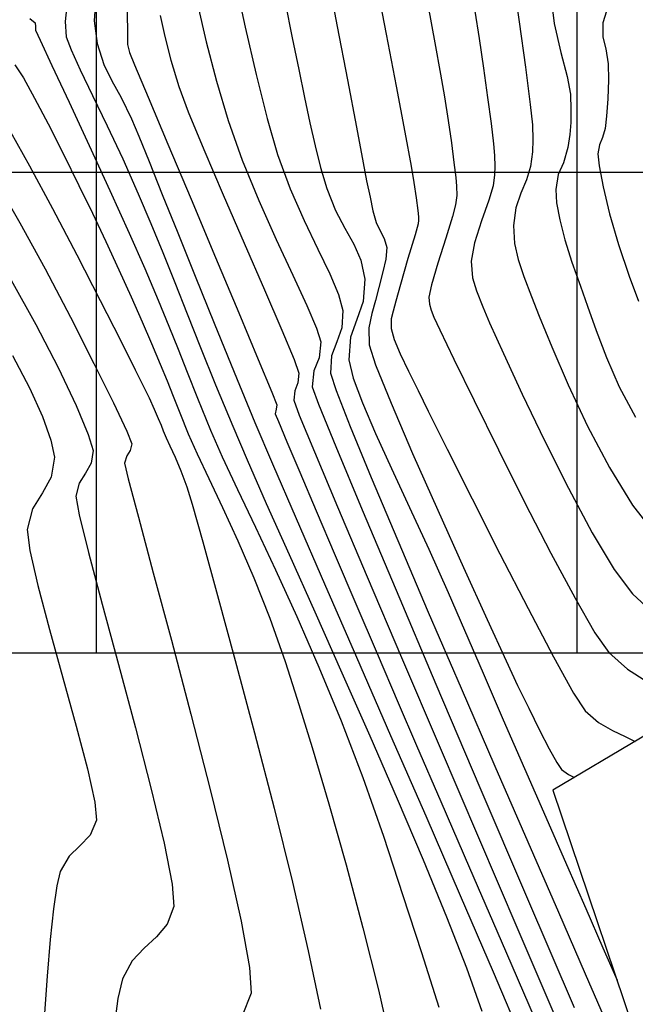
# Model space of a CAD drawing. Units: metres. Extents: x 355696 to 356379, y 8413957 to 8414277.
# Drawn here: x 355828 to 355841, y 8414023 to 8414043 of the extents above; entities that cross this region are included whole.
import ezdxf

# ---------------------------------------------------------------- set-up
doc = ezdxf.new("R2010")
doc.units = ezdxf.units.M
doc.linetypes.add('HIDDEN', pattern=[9.524999999999999, 6.35, -3.175])
for name, color, linetype in [('COORD_LIN', 8, 'Continuous'), ('GAP_TOPO_Borde', 1, 'HIDDEN'), ('GAP_TOPO_Curva-Indice (M)', 15, 'Continuous'), ('GAP_TOPO_Curva-Intermedia (M)', 33, 'Continuous')]:
    doc.layers.add(name, color=color, linetype=linetype)

msp = doc.modelspace()

# ---------------------------------------------------------------- linework, layer by layer
at = {"layer": 'COORD_LIN', "linetype": 'ByBlock', "lineweight": -2}
for p, q in [((355830, 8414030), (355830, 8414081.66231013)), ((355840, 8414030), (355840, 8414080)), ((355760, 8414040), (355860, 8414040)), ((355760, 8414030), (355860, 8414030))]:
    msp.add_line(p, q, dxfattribs=at)
at = {"layer": 'GAP_TOPO_Borde', "color": 7, "linetype": 'Continuous', "lineweight": -3, "extrusion": (0.510113209126594, -0.8601072688185863, 0), "elevation": -7055447.475522797}
msp.add_lwpolyline([(4598177.124839068, 1723.861000000001), (4598166.523487587, 1716.644424166059)], dxfattribs=at)
at = {"layer": 'GAP_TOPO_Borde', "color": 7, "linetype": 'Continuous', "lineweight": -3, "extrusion": (0.9475152794923428, 0.3197104864225565, 0), "elevation": 3027216.069663215}
msp.add_lwpolyline([(7858653.65855728, 1716.644424166059), (7858634.603833064, 1713.701700000092)], dxfattribs=at)
at = {"layer": 'GAP_TOPO_Curva-Indice (M)', "color": 32, "linetype": 'Continuous', "lineweight": -3}
for points, elevation in [([(355832.8877437459, 8414043.978396146), (355833.0954509054, 8414043.01663042)], 1715), ([(355829.3747196953, 8414043.395683834), (355829.3476529932, 8414043.130025329)], 1710), ([(355837.8737325028, 8414043.349075554), (355837.9632418639, 8414042.777044822)], 1720), ([(355829.3476529932, 8414043.130025329), (355829.3708776857, 8414042.811113285)], 1710), ([(355833.0954509054, 8414043.01663042), (355833.3209372206, 8414042.030224195)], 1715), ([(355829.3708776857, 8414042.811113285), (355829.4704139648, 8414042.541478977)], 1710), ([(355837.9632418639, 8414042.777044822), (355838.0534486838, 8414042.159625007)], 1720), ([(355829.4704139648, 8414042.541478977), (355829.6601490405, 8414042.124436108)], 1710), ([(355829.6601490405, 8414042.124436108), (355829.9174195245, 8414041.588281257)], 1710), ([(355838.0534486838, 8414042.159625007), (355838.1372760699, 8414041.552181644)], 1720), ([(355833.3209372206, 8414042.030224195), (355833.5491022142, 8414041.114503806)], 1715), ([(355829.9174195245, 8414041.588281257), (355830.2195620284, 8414040.961310996)], 1710), ([(355838.1372760699, 8414041.552181644), (355838.20764713, 8414041.010080269)], 1720), ([(355833.5491022142, 8414041.114503806), (355833.764845409, 8414040.364795597)], 1715), ([(355830.2195620284, 8414040.961310996), (355830.5439131638, 8414040.2718219)], 1710), ([(355838.20764713, 8414041.010080269), (355838.2574849717, 8414040.588686408)], 1720), ([(355838.2574849717, 8414040.588686408), (355838.2797127025, 8414040.3433656)], 1720), ([(355830.5439131638, 8414040.2718219), (355830.8678095425, 8414039.548110547)], 1710), ([(355833.764845409, 8414040.364795597), (355834.0273000033, 8414039.649058098)], 1715), ([(355838.2797127025, 8414040.3433656), (355838.2875409748, 8414040.117944317)], 1720), ([(355838.2875409748, 8414040.117944317), (355838.2807279793, 8414039.938108956)], 1720), ([(355838.2807279793, 8414039.938108956), (355838.2502092654, 8414039.715527626)], 1720), ([(355834.0273000033, 8414039.649058098), (355834.3168160285, 8414038.989993392)], 1715), ([(355838.2502092654, 8414039.715527626), (355838.1607696663, 8414039.413355848)], 1720), ([(355830.8678095425, 8414039.548110547), (355831.1289822047, 8414038.931881888)], 1710), ([(355838.1607696663, 8414039.413355848), (355838.0077730808, 8414038.983761182)], 1720), ([(355831.1289822047, 8414038.931881888), (355831.3780378392, 8414038.323779983)], 1710), ([(355834.3168160285, 8414038.989993392), (355834.6023676589, 8414038.397579791)], 1715), ([(355838.0077730808, 8414038.983761182), (355837.862068449, 8414038.5269785)], 1720), ([(355834.6023676589, 8414038.397579791), (355834.8529290691, 8414037.881795617)], 1715), ([(355837.862068449, 8414038.5269785), (355837.7945047112, 8414038.143242681)], 1720), ([(355831.3780378392, 8414038.323779983), (355831.6261488709, 8414037.703963036)], 1710), ([(355837.7945047112, 8414038.143242681), (355837.8202861869, 8414037.801366655)], 1720), ([(355834.8529290691, 8414037.881795617), (355835.0374744332, 8414037.452619182)], 1715), ([(355837.8202861869, 8414037.801366655), (355837.9043305317, 8414037.528126014)], 1720), ([(355828.2245300182, 8414037.750126729), (355828.7374553389, 8414036.825465523)], 1705), ([(355831.6261488709, 8414037.703963036), (355831.8844877245, 8414037.052589254)], 1710), ([(355835.0374744332, 8414037.452619182), (355835.1249779256, 8414037.120028805)], 1715), ([(355837.9043305317, 8414037.528126014), (355838.0371797119, 8414037.196898868)], 1720), ([(355838.0371797119, 8414037.196898868), (355838.178927118, 8414036.863330035)], 1720), ([(355831.8844877245, 8414037.052589254), (355832.1642268252, 8414036.349816846)], 1710), ([(355835.1249779256, 8414037.120028805), (355835.1008759845, 8414036.758007461)], 1715), ([(355828.7374553389, 8414036.825465523), (355829.1985236625, 8414035.93024593)], 1705), ([(355835.1008759845, 8414036.758007461), (355834.9964077198, 8414036.46735482)], 1715), ([(355838.178927118, 8414036.863330035), (355838.4642874461, 8414036.226254834)], 1720), ([(355832.1642268252, 8414036.349816846), (355832.4765385977, 8414035.575804016)], 1710), ([(355834.9964077198, 8414036.46735482), (355834.8922122351, 8414036.176817378)], 1715), ([(355834.8922122351, 8414036.176817378), (355834.8689286344, 8414035.815141639)], 1715), ([(355838.4642874461, 8414036.226254834), (355838.8567991457, 8414035.378389088)], 1720), ([(355829.1985236625, 8414035.93024593), (355829.5735118078, 8414035.14309202)], 1705), ([(355834.8689286344, 8414035.815141639), (355834.9835520496, 8414035.456347838)], 1715), ([(355832.4765385977, 8414035.575804016), (355832.8325954669, 8414034.71070897)], 1710), ([(355834.9835520496, 8414035.456347838), (355835.276534542, 8414034.708442226)], 1715), ([(355838.8567991457, 8414035.378389088), (355839.3200006665, 8414034.412448606)], 1720), ([(355829.5735118078, 8414035.14309202), (355829.8281965941, 8414034.542627867)], 1705), ([(355832.8325954669, 8414034.71070897), (355833.1321701935, 8414034.011282878)], 1710), ([(355835.276534542, 8414034.708442226), (355835.7155965253, 8414033.643142438)], 1715), ([(355829.8281965941, 8414034.542627867), (355829.9283548404, 8414034.207477542)], 1705), ([(355839.3200006665, 8414034.412448606), (355839.8174304581, 8414033.4211492)], 1720), ([(355829.9283548404, 8414034.207477542), (355829.8875630309, 8414033.945637202)], 1705), ([(355829.8875630309, 8414033.945637202), (355829.7696693795, 8414033.738264041)], 1705), ([(355833.1321701935, 8414034.011282878), (355833.5307747017, 8414033.107712952)], 1710), ([(355829.7696693795, 8414033.738264041), (355829.6417046101, 8414033.527081551)], 1705), ([(355829.6417046101, 8414033.527081551), (355829.5706994467, 8414033.253813228)], 1705), ([(355835.7155965253, 8414033.643142438), (355836.2684584126, 8414032.332166107)], 1715), ([(355839.8174304581, 8414033.4211492), (355840.3126269701, 8414032.497206682)], 1720), ([(355829.5706994467, 8414033.253813228), (355829.6381761172, 8414032.87145202)], 1705), ([(355833.5307747017, 8414033.107712952), (355834.0068408251, 8414032.040947912)], 1710), ([(355829.6381761172, 8414032.87145202), (355829.8333960777, 8414032.086675754)], 1705), ([(355840.3126269701, 8414032.497206682), (355840.7691286521, 8414031.733336864)], 1720), ([(355836.2684584126, 8414032.332166107), (355836.9028406175, 8414030.847230872)], 1715), ([(355829.8333960777, 8414032.086675754), (355830.1186352056, 8414031.011296475)], 1705), ([(355834.0068408251, 8414032.040947912), (355834.5388003972, 8414030.851936476)], 1710), ([(355840.7691286521, 8414031.733336864), (355841.1504739537, 8414031.222255563)], 1720), ([(355841.1504739537, 8414031.222255563), (355841.609205196, 8414030.802715221)], 1720), ([(355830.1186352056, 8414031.011296475), (355830.4561693773, 8414029.757126225)], 1705), ([(355834.5388003972, 8414030.851936476), (355835.1050852514, 8414029.581627363)], 1710), ([(355836.9028406175, 8414030.847230872), (355837.5864635533, 8414029.260054361)], 1715), ([(355830.4561693773, 8414029.757126225), (355830.8082744699, 8414028.435977053)], 1705), ([(355835.1050852514, 8414029.581627363), (355835.6841272213, 8414028.270969294)], 1710), ([(355837.5864635533, 8414029.260054361), (355838.2870476333, 8414027.642354213)], 1715), ([(355830.8082744699, 8414028.435977053), (355831.1372263601, 8414027.159661004)], 1705), ([(355835.6841272213, 8414028.270969294), (355836.2543581402, 8414026.960910989)], 1710), ([(355838.2870476333, 8414027.642354213), (355838.9723132708, 8414026.06584806)], 1715), ([(355831.1372263601, 8414027.159661004), (355831.4053009247, 8414026.039990118)], 1705), ([(355836.2543581402, 8414026.960910989), (355836.7942098417, 8414025.692401169)], 1710), ([(355831.4053009247, 8414026.039990118), (355831.5747740406, 8414025.188776443)], 1705), ([(355838.9723132708, 8414026.06584806), (355839.6099808794, 8414024.602253536)], 1715), ([(355836.7942098417, 8414025.692401169), (355837.2821141592, 8414024.50638855)], 1710), ([(355831.5747740406, 8414025.188776443), (355831.6079215847, 8414024.717832023)], 1705), ([(355831.6079215847, 8414024.717832023), (355831.4675575376, 8414024.352462636)], 1705), ([(355837.2821141592, 8414024.50638855), (355837.6965029261, 8414023.443821857)], 1710), ([(355839.6099808794, 8414024.602253536), (355840.1677708722, 8414023.323288277)], 1715), ([(355831.4675575376, 8414024.352462636), (355831.246792651, 8414024.08780318)], 1705), ([(355831.246792651, 8414024.08780318), (355830.989132079, 8414023.85591553)], 1705), ([(355830.989132079, 8414023.85591553), (355830.738080976, 8414023.588861564)], 1705), ([(355830.738080976, 8414023.588861564), (355830.5371444964, 8414023.218703158)], 1705), ([(355837.6965029261, 8414023.443821857), (355838.015807976, 8414022.545649806)], 1710), ([(355840.1677708722, 8414023.323288277), (355840.6134036626, 8414022.300669916)], 1715), ([(355830.5371444964, 8414023.218703158), (355830.4461688767, 8414022.809986828)], 1705), ([(355830.4461688767, 8414022.809986828), (355830.3542169448, 8414022.120338785)], 1705)]:
    msp.add_lwpolyline(points, dxfattribs=dict(at, elevation=elevation))
at = {"layer": 'GAP_TOPO_Curva-Intermedia (M)', "color": 42, "linetype": 'Continuous', "lineweight": -3}
for points, elevation in [([(355834.7988873443, 8414044.132281037), (355835.0085936398, 8414043.029211309)], 1717), ([(355835.8204150948, 8414043.949208815), (355836.027661458, 8414042.864925727)], 1718), ([(355838.6645990647, 8414044.05251344), (355838.794831006, 8414043.125047818)], 1721), ([(355839.4368981076, 8414043.770316727), (355839.5201110113, 8414043.092670983)], 1722), ([(355829.9762127294, 8414043.548396762), (355829.953421322, 8414043.141526679)], 1711), ([(355833.921718054, 8414043.524330327), (355834.0711264029, 8414042.790092394)], 1716), ([(355830.6386489627, 8414043.342040462), (355830.6435746104, 8414042.859664759)], 1712), ([(355832.1012955061, 8414043.489667438), (355832.2808790284, 8414042.710182568)], 1714), ([(355836.902365125, 8414043.440178191), (355837.0416236601, 8414042.685941417)], 1719), ([(355840.6084503, 8414043.345730986), (355840.5335881204, 8414043.102841193)], 1723), ([(355828.6140089937, 8414043.190840961), (355828.7203914459, 8414043.105190057)], 1709), ([(355828.7203914459, 8414043.105190057), (355828.726849505, 8414043.029121147)], 1709), ([(355829.953421322, 8414043.141526679), (355830.0117127342, 8414042.671387887)], 1711), ([(355831.3218060766, 8414043.255494894), (355831.4173648906, 8414042.817173162)], 1713), ([(355838.794831006, 8414043.125047818), (355838.9237069651, 8414042.182437813)], 1721), ([(355840.5335881204, 8414043.102841193), (355840.5350591974, 8414042.806036418)], 1723), ([(355828.726849505, 8414043.029121147), (355828.7300426372, 8414042.95083868)], 1709), ([(355828.7300426372, 8414042.95083868), (355828.8249830667, 8414042.74404758)], 1709), ([(355835.0085936398, 8414043.029211309), (355835.2185667292, 8414041.920906423)], 1717), ([(355839.5201110113, 8414043.092670983), (355839.658966474, 8414042.48801325)], 1722), ([(355828.8249830667, 8414042.74404758), (355829.0727899469, 8414042.212666994)], 1709), ([(355830.6435746104, 8414042.859664759), (355830.6451709018, 8414042.649640853)], 1712), ([(355831.4173648906, 8414042.817173162), (355831.5439620574, 8414042.329672981)], 1713), ([(355832.2808790284, 8414042.710182568), (355832.4933139477, 8414041.891266624)], 1714), ([(355834.0711264029, 8414042.790092394), (355834.2076805176, 8414042.132877337)], 1716), ([(355836.027661458, 8414042.864925727), (355836.2321547715, 8414041.784627892)], 1718), ([(355840.5350591974, 8414042.806036418), (355840.599001743, 8414042.561092282)], 1723), ([(355830.0117127342, 8414042.671387887), (355830.1534630248, 8414042.238337204)], 1711), ([(355830.6451709018, 8414042.649640853), (355830.6615664635, 8414042.568178298)], 1712), ([(355830.6615664635, 8414042.568178298), (355830.6824346833, 8414042.48776151)], 1712), ([(355830.6824346833, 8414042.48776151), (355830.790596577, 8414042.228749953)], 1712), ([(355837.0416236601, 8414042.685941417), (355837.1587275717, 8414042.033803089)], 1719), ([(355839.658966474, 8414042.48801325), (355839.7922820671, 8414041.985942153)], 1722), ([(355840.599001743, 8414042.561092282), (355840.6484566922, 8414042.252401667)], 1723), ([(355831.5439620574, 8414042.329672981), (355831.7099049252, 8414041.780106205)], 1713), ([(355828.2998086764, 8414042.230853563), (355828.4769574259, 8414041.956017708)], 1708), ([(355829.0727899469, 8414042.212666994), (355829.4277692934, 8414041.451091783)], 1709), ([(355830.1534630248, 8414042.238337204), (355830.3212746999, 8414041.896483311)], 1711), ([(355830.790596577, 8414042.228749953), (355831.0741383642, 8414041.554071726)], 1712), ([(355834.2076805176, 8414042.132877337), (355834.3275842408, 8414041.548311263)], 1716), ([(355838.9237069651, 8414042.182437813), (355839.024202716, 8414041.406665001)], 1721), ([(355840.6484566922, 8414042.252401667), (355840.65110853, 8414041.915396051)], 1723), ([(355828.4769574259, 8414041.956017708), (355828.7120576832, 8414041.535603141)], 1708), ([(355830.3212746999, 8414041.896483311), (355830.5138990656, 8414041.550604537)], 1711), ([(355832.4933139477, 8414041.891266624), (355832.7373751671, 8414041.0724509)], 1714), ([(355835.2185667292, 8414041.920906423), (355835.4057930196, 8414040.93266808)], 1717), ([(355837.1587275717, 8414042.033803089), (355837.2393008652, 8414041.564065868)], 1719), ([(355839.7922820671, 8414041.985942153), (355839.8588753623, 8414041.61605631)], 1722), ([(355840.65110853, 8414041.915396051), (355840.6378322791, 8414041.525741113)], 1723), ([(355831.7099049252, 8414041.780106205), (355831.9065292768, 8414041.253687555)], 1713), ([(355836.2321547715, 8414041.784627892), (355836.4114703167, 8414040.829456339)], 1718), ([(355828.7120576832, 8414041.535603141), (355828.9920443272, 8414041.00175392)], 1708), ([(355830.5138990656, 8414041.550604537), (355830.7300874283, 8414041.105479205)], 1711), ([(355831.0741383642, 8414041.554071726), (355831.4828824039, 8414040.582369188)], 1712), ([(355834.3275842408, 8414041.548311263), (355834.4384185943, 8414041.022424351)], 1716), ([(355837.2393008652, 8414041.564065868), (355837.3162022529, 8414041.072216626)], 1719), ([(355839.8588753623, 8414041.61605631), (355839.869018166, 8414041.292018106)], 1722), ([(355840.6378322791, 8414041.525741113), (355840.614036084, 8414041.162505688)], 1723), ([(355829.4277692934, 8414041.451091783), (355829.8442271218, 8414040.553716809)], 1709), ([(355831.9065292768, 8414041.253687555), (355832.2297697631, 8414040.47029947)], 1713), ([(355839.024202716, 8414041.406665001), (355839.0692940323, 8414040.979710955)], 1721), ([(355839.869018166, 8414041.292018106), (355839.8655375391, 8414041.027054185)], 1722), ([(355830.7300874283, 8414041.105479205), (355830.8797283942, 8414040.747180974)], 1711), ([(355832.7373751671, 8414041.0724509), (355833.0328108338, 8414040.24650463)], 1714), ([(355837.3162022529, 8414041.072216626), (355837.383411392, 8414040.605208414)], 1719), ([(355840.614036084, 8414041.162505688), (355840.5851280892, 8414040.904758623)], 1723), ([(355828.9920443272, 8414041.00175392), (355829.3038522367, 8414040.38661411)], 1708), ([(355834.4384185943, 8414041.022424351), (355834.5477645995, 8414040.54124677)], 1716), ([(355835.4057930196, 8414040.93266808), (355835.5472589185, 8414040.189797992)], 1717), ([(355839.0692940323, 8414040.979710955), (355839.080113963, 8414040.668142507)], 1721), ([(355839.8655375391, 8414041.027054185), (355839.8457124368, 8414040.77966432)], 1722), ([(355840.5851280892, 8414040.904758623), (355840.5288394016, 8414040.714650644)], 1723), ([(355828.2067189652, 8414040.838407448), (355828.6080820822, 8414040.126440244)], 1707), ([(355830.8797283942, 8414040.747180974), (355831.0953779887, 8414040.215510575)], 1711), ([(355836.4114703167, 8414040.829456339), (355836.543183375, 8414040.120552093)], 1718), ([(355839.080113963, 8414040.668142507), (355839.0706973082, 8414040.419581134)], 1721), ([(355839.8457124368, 8414040.77966432), (355839.8068218146, 8414040.508348292)], 1722), ([(355840.5288394016, 8414040.714650644), (355840.4650405062, 8414040.566460729)], 1723), ([(355829.8442271218, 8414040.553716809), (355830.2764694481, 8414039.614936927)], 1709), ([(355831.4828824039, 8414040.582369188), (355831.9666510555, 8414039.432284707)], 1712), ([(355832.2297697631, 8414040.47029947), (355832.6328990955, 8414039.527063502)], 1713), ([(355834.5477645995, 8414040.54124677), (355834.6632032779, 8414040.090808695)], 1716), ([(355837.383411392, 8414040.605208414), (355837.437252888, 8414040.198420262)], 1719), ([(355839.8068218146, 8414040.508348292), (355839.713206411, 8414040.192174008)], 1722), ([(355840.4650405062, 8414040.566460729), (355840.4326874354, 8414040.3788035)], 1723), ([(355829.3038522367, 8414040.38661411), (355829.6344162907, 8414039.72232777)], 1708), ([(355833.0328108338, 8414040.24650463), (355833.3777647373, 8414039.407467654)], 1714), ([(355839.0706973082, 8414040.419581134), (355839.02851554, 8414040.111937959)], 1721), ([(355840.4326874354, 8414040.3788035), (355840.459354774, 8414040.128089607)], 1723), ([(355828.6080820822, 8414040.126440244), (355829.0841222483, 8414039.239589004)], 1707), ([(355831.0953779887, 8414040.215510575), (355831.3684574525, 8414039.535570666)], 1711), ([(355834.6632032779, 8414040.090808695), (355834.792315651, 8414039.657140292)], 1716), ([(355835.5472589185, 8414040.189797992), (355835.6199508327, 8414039.817597864)], 1717), ([(355836.543183375, 8414040.120552093), (355836.6048692275, 8414039.779056182)], 1718), ([(355837.437252888, 8414040.198420262), (355837.4740513464, 8414039.887231197)], 1719), ([(355839.02851554, 8414040.111937959), (355838.9478303787, 8414039.838064887)], 1721), ([(355839.713206411, 8414040.192174008), (355839.6071005558, 8414039.94571492)], 1722), ([(355840.459354774, 8414040.128089607), (355840.5413983116, 8414039.693795359)], 1723), ([(355837.4740513464, 8414039.887231197), (355837.4901313726, 8414039.707020245)], 1719), ([(355838.9478303787, 8414039.838064887), (355838.8308591032, 8414039.563061012)], 1721), ([(355839.6071005558, 8414039.94571492), (355839.553293194, 8414039.633616561)], 1722), ([(355827.9331547805, 8414039.75183996), (355828.4067012707, 8414038.939711923)], 1706), ([(355829.6344162907, 8414039.72232777), (355829.9155437658, 8414039.143737221)], 1708), ([(355830.2764694481, 8414039.614936927), (355830.6788022878, 8414038.729147)], 1709), ([(355834.792315651, 8414039.657140292), (355834.9736980895, 8414039.200431054)], 1716), ([(355835.6199508327, 8414039.817597864), (355835.6910129951, 8414039.47351147)], 1717), ([(355836.6048692275, 8414039.779056182), (355836.6521452328, 8414039.462716272)], 1718), ([(355837.4901313726, 8414039.707020245), (355837.4943440856, 8414039.512081789)], 1719), ([(355839.553293194, 8414039.633616561), (355839.5731583288, 8414039.356808135)], 1722), ([(355840.5413983116, 8414039.693795359), (355840.6753196652, 8414039.1305571)], 1723), ([(355831.3684574525, 8414039.535570666), (355831.6903880257, 8414038.73246392)], 1711), ([(355831.9666510555, 8414039.432284707), (355832.475266678, 8414038.222460637)], 1712), ([(355832.6328990955, 8414039.527063502), (355833.0691899855, 8414038.521101216)], 1713), ([(355835.6910129951, 8414039.47351147), (355835.752022994, 8414039.19446295)], 1717), ([(355836.6521452328, 8414039.462716272), (355836.686555031, 8414039.197689675)], 1718), ([(355837.4943440856, 8414039.512081789), (355837.4719029908, 8414039.319117295)], 1719), ([(355838.8308591032, 8414039.563061012), (355838.7240618993, 8414039.256618524)], 1721), ([(355829.0841222483, 8414039.239589004), (355829.5883328744, 8414038.275016066)], 1707), ([(355833.3777647373, 8414039.407467654), (355833.7386052442, 8414038.596777182)], 1714), ([(355837.4719029908, 8414039.319117295), (355837.4035002277, 8414039.072040012)], 1719), ([(355838.7240618993, 8414039.256618524), (355838.6738989526, 8414038.888429621)], 1721), ([(355839.5731583288, 8414039.356808135), (355839.6378784908, 8414039.003585804)], 1722), ([(355829.9155437658, 8414039.143737221), (355830.1946793929, 8414038.55124448)], 1708), ([(355834.9736980895, 8414039.200431054), (355835.1686347812, 8414038.830794139)], 1716), ([(355835.752022994, 8414039.19446295), (355835.8197858928, 8414038.949484987)], 1717), ([(355836.686555031, 8414039.197689675), (355836.7005500427, 8414039.07067489)], 1718), ([(355836.7005500427, 8414039.07067489), (355836.6993347729, 8414038.99652345)], 1718), ([(355837.4035002277, 8414039.072040012), (355837.2646158418, 8414038.622662645)], 1719), ([(355839.6378784908, 8414039.003585804), (355839.7442295754, 8414038.58768892)], 1722), ([(355840.6753196652, 8414039.1305571), (355840.8576204519, 8414038.493011164)], 1723), ([(355828.4067012707, 8414038.939711923), (355828.9296034395, 8414037.983746422)], 1706), ([(355835.1686347812, 8414038.830794139), (355835.35182421, 8414038.50118113)], 1716), ([(355835.8197858928, 8414038.949484987), (355835.9051886324, 8414038.761432463)], 1717), ([(355836.6935967161, 8414038.922706962), (355836.6266002673, 8414038.693653408)], 1718), ([(355836.6993347729, 8414038.99652345), (355836.6935967161, 8414038.922706962)], 1718), ([(355838.6738989526, 8414038.888429621), (355838.6957075089, 8414038.515666857)], 1721), ([(355830.6788022878, 8414038.729147), (355831.0055316566, 8414037.990741888)], 1709), ([(355831.6903880257, 8414038.73246392), (355832.0525909489, 8414037.831293)], 1711), ([(355833.7386052442, 8414038.596777182), (355834.0817007211, 8414037.855870418)], 1714), ([(355835.9051886324, 8414038.761432463), (355835.9880410383, 8414038.616257245)], 1717), ([(355835.9880410383, 8414038.616257245), (355836.038532502, 8414038.427637504)], 1717), ([(355836.6266002673, 8414038.693653408), (355836.4795667068, 8414038.199035654)], 1718), ([(355837.2646158418, 8414038.622662645), (355837.1042535855, 8414038.104717763)], 1719), ([(355830.1946793929, 8414038.55124448), (355830.4644206894, 8414037.964405628)], 1708), ([(355833.0691899855, 8414038.521101216), (355833.4919151444, 8414037.549534174)], 1713), ([(355835.35182421, 8414038.50118113), (355835.4979648595, 8414038.164543608)], 1716), ([(355836.038532502, 8414038.427637504), (355836.0222686401, 8414038.18856222)], 1717), ([(355838.6957075089, 8414038.515666857), (355838.7700104382, 8414038.180346487)], 1721), ([(355839.7442295754, 8414038.58768892), (355839.8889874787, 8414038.122856831)], 1722), ([(355840.8576204519, 8414038.493011164), (355841.0848022886, 8414037.8357939)], 1723), ([(355829.5883328744, 8414038.275016066), (355830.0742073708, 8414037.329883767)], 1707), ([(355832.475266678, 8414038.222460637), (355832.9585516305, 8414037.071539346)], 1712), ([(355836.0222686401, 8414038.18856222), (355835.9536462608, 8414037.924877116)], 1717), ([(355836.4795667068, 8414038.199035654), (355836.3227220597, 8414037.663176818)], 1718), ([(355838.7700104382, 8414038.180346487), (355838.8910463625, 8414037.82942625)], 1721), ([(355828.9296034395, 8414037.983746422), (355829.4575549576, 8414036.97827101)], 1706), ([(355831.0055316566, 8414037.990741888), (355831.2854073406, 8414037.3320516)], 1709), ([(355835.4979648595, 8414038.164543608), (355835.5817552138, 8414037.773833154)], 1716), ([(355837.1042535855, 8414038.104717763), (355836.9714172107, 8414037.651937937)], 1719), ([(355839.8889874787, 8414038.122856831), (355840.0689280963, 8414037.62282889)], 1722), ([(355830.4644206894, 8414037.964405628), (355830.717365173, 8414037.40277675)], 1708), ([(355832.0525909489, 8414037.831293), (355832.4464874626, 8414036.857160581)], 1711), ([(355834.0817007211, 8414037.855870418), (355834.3734195345, 8414037.226184571)], 1714), ([(355835.5817552138, 8414037.773833154), (355835.5507719191, 8414037.308450969)], 1716), ([(355835.9536462608, 8414037.924877116), (355835.8760415422, 8414037.59954551)], 1717), ([(355838.8910463625, 8414037.82942625), (355839.0530539041, 8414037.40986388)], 1721), ([(355841.0848022886, 8414037.8357939), (355841.2751159245, 8414037.313173888)], 1723), ([(355835.8760415422, 8414037.59954551), (355835.8068596945, 8414037.32941568)], 1717), ([(355836.3227220597, 8414037.663176818), (355836.2262923514, 8414037.310400018)], 1718), ([(355836.9714172107, 8414037.651937937), (355836.9151104699, 8414037.398055742)], 1719), ([(355840.0689280963, 8414037.62282889), (355840.2178901217, 8414037.207066609)], 1722), ([(355830.717365173, 8414037.40277675), (355830.946110361, 8414036.885913923)], 1708), ([(355833.4919151444, 8414037.549534174), (355833.8543472837, 8414036.709483935)], 1713), ([(355836.9151104699, 8414037.398055742), (355836.9263924935, 8414037.248450132)], 1719), ([(355839.0530539041, 8414037.40986388), (355839.2121135842, 8414037.000790488)], 1721), ([(355830.0742073708, 8414037.329883767), (355830.495239148, 8414036.501354443)], 1707), ([(355831.2854073406, 8414037.3320516), (355831.5057087716, 8414036.793324003)], 1709), ([(355834.3734195345, 8414037.226184571), (355834.5801300511, 8414036.74915685)], 1714), ([(355835.5507719191, 8414037.308450969), (355835.4164768835, 8414036.93481399)], 1716), ([(355835.8068596945, 8414037.32941568), (355835.7252704381, 8414037.056035096)], 1717), ([(355836.2262923514, 8414037.310400018), (355836.169222976, 8414037.106855502)], 1718), ([(355836.9263924935, 8414037.248450132), (355836.9631704614, 8414037.128879497)], 1719), ([(355840.2178901217, 8414037.207066609), (355840.3931285979, 8414036.706493178)], 1722), ([(355829.4575549576, 8414036.97827101), (355829.9462494961, 8414036.01761323)], 1706), ([(355832.9585516305, 8414037.071539346), (355833.3663282724, 8414036.098163195)], 1712), ([(355835.7252704381, 8414037.056035096), (355835.6680245882, 8414036.755791152)], 1717), ([(355836.169222976, 8414037.106855502), (355836.1286654759, 8414036.943009103)], 1718), ([(355836.9631704614, 8414037.128879497), (355837.0213055196, 8414036.98393386)], 1719), ([(355837.0213055196, 8414036.98393386), (355837.1433297715, 8414036.72004589)], 1719), ([(355839.2121135842, 8414037.000790488), (355839.4710887798, 8414036.363603506)], 1721), ([(355830.946110361, 8414036.885913923), (355831.1432537708, 8414036.43337323)], 1708), ([(355831.5057087716, 8414036.793324003), (355831.695384587, 8414036.314206874)], 1709), ([(355832.4464874626, 8414036.857160581), (355832.863498807, 8414035.83516932)], 1711), ([(355834.5801300511, 8414036.74915685), (355834.6682006374, 8414036.466224456)], 1714), ([(355835.4164768835, 8414036.93481399), (355835.2825325097, 8414036.561325105)], 1716), ([(355835.6680245882, 8414036.755791152), (355835.67187296, 8414036.405071242)], 1717), ([(355836.1286654759, 8414036.943009103), (355836.129341534, 8414036.74319592)], 1718), ([(355833.8543472837, 8414036.709483935), (355834.1097591149, 8414036.09807206)], 1713), ([(355835.2825325097, 8414036.561325105), (355835.2526012, 8414036.096387198)], 1716), ([(355836.129341534, 8414036.74319592), (355836.1916837555, 8414036.518684713)], 1718), ([(355837.1433297715, 8414036.72004589), (355837.4358707623, 8414036.10856291)], 1719), ([(355840.3931285979, 8414036.706493178), (355840.6081519967, 8414036.141794262)], 1722), ([(355830.495239148, 8414036.501354443), (355830.8049216166, 8414035.886590438)], 1707), ([(355831.1432537708, 8414036.43337323), (355831.3268697814, 8414035.999730645)], 1708), ([(355834.6682006374, 8414036.466224456), (355834.6296344277, 8414036.135189453)], 1714), ([(355835.67187296, 8414036.405071242), (355835.8069647457, 8414035.986148575)], 1717), ([(355836.1916837555, 8414036.518684713), (355836.3201780105, 8414036.219562665)], 1718), ([(355839.4710887798, 8414036.363603506), (355839.8122272515, 8414035.57495698)], 1721), ([(355828.2506940307, 8414036.18585478), (355828.6028022381, 8414035.508941999)], 1704), ([(355831.695384587, 8414036.314206874), (355831.8833834239, 8414035.834347988)], 1709), ([(355834.6296344277, 8414036.135189453), (355834.5231293059, 8414035.864638425)], 1714), ([(355836.3201780105, 8414036.219562665), (355836.49347583, 8414035.860656178)], 1718), ([(355840.6081519967, 8414036.141794262), (355840.8764687898, 8414035.533655524)], 1722), ([(355829.9462494961, 8414036.01761323), (355830.3513807259, 8414035.196100632)], 1706), ([(355831.3268697814, 8414035.999730645), (355831.4670993715, 8414035.653121611)], 1708), ([(355833.3663282724, 8414036.098163195), (355833.6484189629, 8414035.420974545)], 1712), ([(355834.1097591149, 8414036.09807206), (355834.2114233492, 8414035.812420107)], 1713), ([(355835.2526012, 8414036.096387198), (355835.3420503592, 8414035.713433964)], 1716), ([(355835.8069647457, 8414035.986148575), (355836.1276367735, 8414035.193389835)], 1717), ([(355837.4358707623, 8414036.10856291), (355837.8560648303, 8414035.243653173)], 1719), ([(355830.8049216166, 8414035.886590438), (355830.9567481873, 8414035.582754089)], 1707), ([(355831.8833834239, 8414035.834347988), (355832.0986539196, 8414035.293395119)], 1709), ([(355832.863498807, 8414035.83516932), (355833.2950462227, 8414034.790421894)], 1711), ([(355834.2114233492, 8414035.812420107), (355834.1882682124, 8414035.613666823)], 1713), ([(355834.5231293059, 8414035.864638425), (355834.4852560689, 8414035.533896083)], 1714), ([(355836.49347583, 8414035.860656178), (355836.6902287452, 8414035.456791649)], 1718), ([(355830.9567481873, 8414035.582754089), (355831.0917491917, 8414035.301584637)], 1707), ([(355831.4670993715, 8414035.653121611), (355831.5919649747, 8414035.335124861)], 1708), ([(355834.1882682124, 8414035.613666823), (355834.1243225797, 8414035.451228093)], 1713), ([(355834.4852560689, 8414035.533896083), (355834.6178534488, 8414035.169493306)], 1714), ([(355835.3420503592, 8414035.713433964), (355835.5325909749, 8414035.195733402)], 1716), ([(355839.8122272515, 8414035.57495698), (355840.2177767593, 8414034.71150495)], 1721), ([(355840.8764687898, 8414035.533655524), (355841.211587449, 8414034.902762624)], 1722), ([(355828.6028022381, 8414035.508941999), (355828.8726247172, 8414034.911861831)], 1704), ([(355831.5919649747, 8414035.335124861), (355831.7294890249, 8414034.987319123)], 1708), ([(355833.6484189629, 8414035.420974545), (355833.754646061, 8414035.158615759)], 1712), ([(355834.1243225797, 8414035.451228093), (355834.1015835034, 8414035.252650524)], 1713), ([(355836.6902287452, 8414035.456791649), (355836.9019541725, 8414035.02460142)], 1718), ([(355830.3513807259, 8414035.196100632), (355830.628642318, 8414034.608060768)], 1706), ([(355831.0917491917, 8414035.301584637), (355831.1967627067, 8414035.06955543)], 1707), ([(355832.0986539196, 8414035.293395119), (355832.3701447112, 8414034.630996045)], 1709), ([(355833.754646061, 8414035.158615759), (355833.7362336568, 8414035.064991424)], 1712), ([(355834.1015835034, 8414035.252650524), (355834.2178294285, 8414034.943707107)], 1713), ([(355834.6178534488, 8414035.169493306), (355834.9759480198, 8414034.289502753)], 1714), ([(355835.5325909749, 8414035.195733402), (355835.8045916504, 8414034.562261725)], 1716), ([(355836.1276367735, 8414035.193389835), (355836.5769526808, 8414034.14706577)], 1717), ([(355837.8560648303, 8414035.243653173), (355838.3610483138, 8414034.219484925)], 1719), ([(355828.8726247172, 8414034.911861831), (355829.0495537796, 8414034.42209792)], 1704), ([(355831.1967627067, 8414035.06955543), (355831.280975885, 8414034.876004571)], 1707), ([(355831.7294890249, 8414034.987319123), (355831.9076939554, 8414034.551283121)], 1708), ([(355833.7362336568, 8414035.064991424), (355833.7179109378, 8414034.971404966)], 1712), ([(355833.7179109378, 8414034.971404966), (355833.7825838929, 8414034.809340047)], 1712), ([(355834.2178294285, 8414034.943707107), (355834.5330605235, 8414034.178450482)], 1713), ([(355836.9019541725, 8414035.02460142), (355837.2961431846, 8414034.231514271)], 1718), ([(355831.280975885, 8414034.876004571), (355831.341185445, 8414034.731863623)], 1707), ([(355831.341185445, 8414034.731863623), (355831.3866485898, 8414034.616425466)], 1707), ([(355833.2950462227, 8414034.790421894), (355833.6588779333, 8414033.932013085)], 1711), ([(355833.7825838929, 8414034.809340047), (355833.9597645671, 8414034.388041815)], 1712), ([(355840.2177767593, 8414034.71150495), (355840.6699850637, 8414033.849901458)], 1721), ([(355830.628642318, 8414034.608060768), (355830.7337279433, 8414034.347821182)], 1706), ([(355831.3866485898, 8414034.616425466), (355831.4452431996, 8414034.471570196)], 1707), ([(355831.9076939554, 8414034.551283121), (355832.0910892455, 8414034.140348746)], 1708), ([(355832.3701447112, 8414034.630996045), (355832.6159308683, 8414034.072762327)], 1709), ([(355835.8045916504, 8414034.562261725), (355836.138420989, 8414033.83199515)], 1716), ([(355829.0495537796, 8414034.42209792), (355829.1229817375, 8414034.067133902)], 1704), ([(355830.7337279433, 8414034.347821182), (355830.7022437319, 8414034.207240172)], 1706), ([(355831.4452431996, 8414034.471570196), (355831.5228227749, 8414034.302486466)], 1707), ([(355831.5228227749, 8414034.302486466), (355831.6323945189, 8414034.070127396)], 1707), ([(355833.9597645671, 8414034.388041815), (355834.2296270001, 8414033.75294903)], 1712), ([(355834.9759480198, 8414034.289502753), (355835.5251732115, 8414032.973113233)], 1714), ([(355830.629802633, 8414034.092868866), (355830.5832528738, 8414033.94658942)], 1706), ([(355830.7022437319, 8414034.207240172), (355830.629802633, 8414034.092868866)], 1706), ([(355832.0910892455, 8414034.140348746), (355832.334320042, 8414033.626927743)], 1708), ([(355834.5330605235, 8414034.178450482), (355835.0144605347, 8414033.032534687)], 1713), ([(355836.5769526808, 8414034.14706577), (355837.0979761054, 8414032.967447126)], 1717), ([(355837.2961431846, 8414034.231514271), (355837.8133613372, 8414033.20065338)], 1718), ([(355838.3610483138, 8414034.219484925), (355838.9079575511, 8414033.13022642)], 1719), ([(355829.1229817375, 8414034.067133902), (355829.0585603101, 8414033.65361637)], 1704), ([(355830.5832528738, 8414033.94658942), (355830.6591576811, 8414033.619231282)], 1706), ([(355831.6323945189, 8414034.070127396), (355831.7567271386, 8414033.784222638)], 1707), ([(355832.6159308683, 8414034.072762327), (355832.9319138053, 8414033.395790314)], 1709), ([(355833.6588779333, 8414033.932013085), (355834.1507623442, 8414032.793007156)], 1711), ([(355831.7567271386, 8414033.784222638), (355831.8785893416, 8414033.454501836)], 1707), ([(355834.2296270001, 8414033.75294903), (355834.5723452313, 8414032.949500449)], 1712), ([(355836.138420989, 8414033.83199515), (355836.5144475941, 8414033.023909891)], 1716), ([(355840.6699850637, 8414033.849901458), (355841.1510999248, 8414033.066800551)], 1721), ([(355829.0585603101, 8414033.65361637), (355828.8723739798, 8414033.326117413)], 1704), ([(355830.6591576811, 8414033.619231282), (355830.8702656368, 8414032.820819166)], 1706), ([(355832.334320042, 8414033.626927743), (355832.622424124, 8414033.019468525)], 1708), ([(355828.8723739798, 8414033.326117413), (355828.6702825989, 8414032.992602482)], 1704), ([(355831.8785893416, 8414033.454501836), (355831.9867457467, 8414033.088707896)], 1707), ([(355832.9319138053, 8414033.395790314), (355833.3045311915, 8414032.610194521)], 1709), ([(355831.9867457467, 8414033.088707896), (355832.2093198515, 8414032.304188242)], 1707), ([(355837.8133613372, 8414033.20065338), (355838.3941741859, 8414032.055141931)], 1718), ([(355838.9079575511, 8414033.13022642), (355839.4539288805, 8414032.070045909)], 1719), ([(355841.1510999248, 8414033.066800551), (355841.6433691031, 8414032.438856268)], 1721), ([(355828.6702825989, 8414032.992602482), (355828.5581460196, 8414032.561037036)], 1704), ([(355832.622424124, 8414033.019468525), (355832.9404392703, 8414032.326419508)], 1708), ([(355834.5723452313, 8414032.949500449), (355834.9680933006, 8414032.023134833)], 1712), ([(355835.0144605347, 8414033.032534687), (355835.6292132086, 8414031.581613766)], 1713), ([(355835.5251732115, 8414032.973113233), (355836.2311624535, 8414031.29951354)], 1714), ([(355836.5144475941, 8414033.023909891), (355836.9130400691, 8414032.156982161)], 1716), ([(355837.0979761054, 8414032.967447126), (355837.6337706848, 8414031.774804657)], 1717), ([(355830.8702656368, 8414032.820819166), (355831.181477829, 8414031.663401002)], 1706), ([(355834.1507623442, 8414032.793007156), (355834.7431951033, 8414031.432218919)], 1711), ([(355828.5581460196, 8414032.561037036), (355828.6121021543, 8414032.126725389)], 1704), ([(355833.3045311915, 8414032.610194521), (355833.7202206965, 8414031.726089476)], 1709), ([(355832.2093198515, 8414032.304188242), (355832.5187961501, 8414031.19017909)], 1707), ([(355832.9404392703, 8414032.326419508), (355833.2734032602, 8414031.556229109)], 1708), ([(355828.6121021543, 8414032.126725389), (355828.7799279373, 8414031.401431775)], 1704), ([(355836.9130400691, 8414032.156982161), (355837.3145670174, 8414031.250188183)], 1716), ([(355838.3941741859, 8414032.055141931), (355838.9791472864, 8414030.918103103)], 1718), ([(355839.4539288805, 8414032.070045909), (355839.9560986403, 8414031.133111643)], 1719), ([(355834.9680933006, 8414032.023134833), (355835.3970452475, 8414031.019290937)], 1712), ([(355831.181477829, 8414031.663401002), (355831.5576953461, 8414030.259024723)], 1706), ([(355833.7202206965, 8414031.726089476), (355834.1654199896, 8414030.753589706)], 1709), ([(355837.6337706848, 8414031.774804657), (355838.1274000566, 8414030.68940911)], 1717), ([(355833.2734032602, 8414031.556229109), (355833.6063538725, 8414030.717345743)], 1708), ([(355834.7431951033, 8414031.432218919), (355835.4086718585, 8414029.90846319)], 1711), ([(355835.6292132086, 8414031.581613766), (355836.3445022916, 8414029.901341757)], 1713), ([(355828.7799279373, 8414031.401431775), (355829.0227505956, 8414030.484714841)], 1704), ([(355836.2311624535, 8414031.29951354), (355837.0595491754, 8414029.347892487)], 1714), ([(355837.3145670174, 8414031.250188183), (355837.6530818401, 8414030.466955174)], 1716), ([(355832.5187961501, 8414031.19017909), (355832.887659137, 8414029.835916651)], 1707), ([(355835.3970452475, 8414031.019290937), (355835.8393751116, 8414029.983407523)], 1712), ([(355839.9560986403, 8414031.133111643), (355840.3716031688, 8414030.413591875)], 1719), ([(355838.9791472864, 8414030.918103103), (355839.5088461943, 8414029.912660073)], 1718), ([(355833.6063538725, 8414030.717345743), (355833.9243288864, 8414029.818217825)], 1708), ([(355834.1654199896, 8414030.753589706), (355834.6265667402, 8414029.70280973)], 1709), ([(355838.1274000566, 8414030.68940911), (355838.5219278584, 8414029.831531234)], 1717), ([(355829.0227505956, 8414030.484714841), (355829.3016973562, 8414029.476133246)], 1704), ([(355837.6530818401, 8414030.466955174), (355838.0414168232, 8414029.572666707)], 1716), ([(355840.3716031688, 8414030.413591875), (355840.6575788043, 8414030.005654855)], 1719), ([(355831.5576953461, 8414030.259024723), (355831.9638192762, 8414028.71973826)], 1706), ([(355840.6575788043, 8414030.005654855), (355841.0460554154, 8414029.660337592)], 1719), ([(355832.887659137, 8414029.835916651), (355833.2883933064, 8414028.33063714)], 1707), ([(355833.9243288864, 8414029.818217825), (355834.1748738133, 8414029.036197651)], 1708), ([(355835.4086718585, 8414029.90846319), (355836.119688258, 8414028.280554788)], 1711), ([(355835.8393751116, 8414029.983407523), (355836.2752569325, 8414028.96092335)], 1712), ([(355836.3445022916, 8414029.901341757), (355837.1275115302, 8414028.0673727)], 1713), ([(355838.5219278584, 8414029.831531234), (355838.7604177278, 8414029.321441775)], 1717), ([(355839.5088461943, 8414029.912660073), (355839.9238364652, 8414029.161936028)], 1718), ([(355834.6265667402, 8414029.70280973), (355835.0900986177, 8414028.583864072)], 1709), ([(355841.0460554154, 8414029.660337592), (355841.4486650676, 8414029.402512679)], 1719), ([(355829.3016973562, 8414029.476133246), (355829.5778954456, 8414028.475245636)], 1704), ([(355838.0414168232, 8414029.572666707), (355838.4638086393, 8414028.602834651)], 1716), ([(355837.0595491754, 8414029.347892487), (355837.975966807, 8414027.197438875)], 1714), ([(355838.7604177278, 8414029.321441775), (355838.9914315965, 8414028.84557079)], 1717), ([(355834.1748738133, 8414029.036197651), (355834.4841223866, 8414028.028686063)], 1708), ([(355839.9238364652, 8414029.161936028), (355840.1646836549, 8414028.789054146)], 1718), ([(355836.2752569325, 8414028.96092335), (355836.6571151768, 8414028.071169876)], 1712), ([(355838.9914315965, 8414028.84557079), (355839.218249303, 8414028.392390879)], 1717), ([(355840.1646836549, 8414028.789054146), (355840.4460063133, 8414028.549078908)], 1718), ([(355831.9638192762, 8414028.71973826), (355832.3647507076, 8414027.157589545)], 1706), ([(355835.0900986177, 8414028.583864072), (355835.5424532915, 8414027.40686726)], 1709), ([(355838.4638086393, 8414028.602834651), (355838.9044939613, 8414027.592970887)], 1716), ([(355829.5778954456, 8414028.475245636), (355829.8124720912, 8414027.581610665)], 1704), ([(355839.218249303, 8414028.392390879), (355839.420697153, 8414028.002247626)], 1717), ([(355840.4460063133, 8414028.549078908), (355840.7340026252, 8414028.382179165)], 1718), ([(355840.7340026252, 8414028.382179165), (355840.9985001016, 8414028.260375438)], 1718), ([(355833.2883933064, 8414028.33063714), (355833.6934831528, 8414026.76357677)], 1707), ([(355836.119688258, 8414028.280554788), (355836.8487399496, 8414026.607308531)], 1711), ([(355840.9985001016, 8414028.260375438), (355841.209326253, 8414028.155688241)], 1718), ([(355834.4841223866, 8414028.028686063), (355834.8300448915, 8414026.857994946)], 1708), ([(355836.6571151768, 8414028.071169876), (355837.1621923562, 8414026.903404055)], 1712), ([(355837.1275115302, 8414028.0673727), (355837.9454246709, 8414026.155360641)], 1713), ([(355839.420697153, 8414028.002247626), (355839.5786014519, 8414027.715486618)], 1717), ([(355829.8124720912, 8414027.581610665), (355829.9665545195, 8414026.894786986)], 1704), ([(355838.9044939613, 8414027.592970887), (355839.3477094621, 8414026.578587279)], 1716), ([(355839.5786014519, 8414027.715486618), (355839.6717885055, 8414027.57245344)], 1717), ([(355839.6717885055, 8414027.57245344), (355839.8206596178, 8414027.466619506)], 1717), ([(355835.5424532915, 8414027.40686726), (355835.9700684312, 8414026.181933815)], 1709), ([(355839.8206596178, 8414027.466619506), (355839.9458046495, 8414027.406317687)], 1717), ([(355832.3647507076, 8414027.157589545), (355832.7253907287, 8414025.68462651)], 1706), ([(355837.975966807, 8414027.197438875), (355838.9460487777, 8414024.927341511)], 1714), ([(355829.9665545195, 8414026.894786986), (355830.0012699576, 8414026.514333254)], 1704), ([(355833.6934831528, 8414026.76357677), (355834.0754131704, 8414025.22397176)], 1707), ([(355834.8300448915, 8414026.857994946), (355835.1906116132, 8414025.586436177)], 1708), ([(355837.1621923562, 8414026.903404055), (355837.7593039133, 8414025.526656955)], 1712), ([(355830.0012699576, 8414026.514333254), (355829.8668784751, 8414026.203835482)], 1704), ([(355836.8487399496, 8414026.607308531), (355837.5683225813, 8414024.947539236)], 1711), ([(355839.3477094621, 8414026.578587279), (355839.7776918146, 8414025.595195703)], 1716), ([(355829.8668784751, 8414026.203835482), (355829.6555343636, 8414025.98600842)], 1704), ([(355835.9700684312, 8414026.181933815), (355836.3755722372, 8414024.953279294)], 1709), ([(355837.9454246709, 8414026.155360641), (355838.7654254601, 8414024.240959616)], 1713), ([(355829.6555343636, 8414025.98600842), (355829.4274292379, 8414025.766856192)], 1704), ([(355829.4274292379, 8414025.766856192), (355829.2427547129, 8414025.452382907)], 1704), ([(355832.7253907287, 8414025.68462651), (355833.0106404276, 8414024.412897086)], 1706), ([(355835.1906116132, 8414025.586436177), (355835.5437928368, 8414024.27632164)], 1708), ([(355837.7593039133, 8414025.526656955), (355838.4172652906, 8414024.00995964)], 1712), ([(355839.7776918146, 8414025.595195703), (355840.1786776916, 8414024.678308034)], 1716), ([(355829.2427547129, 8414025.452382907), (355829.1712861109, 8414025.154534666)], 1704), ([(355829.1712861109, 8414025.154534666), (355829.1008182882, 8414024.67314216)], 1704), ([(355834.0754131704, 8414025.22397176), (355834.4066678535, 8414023.801058318)], 1707), ([(355836.3755722372, 8414024.953279294), (355836.7631704038, 8414023.765738776)], 1709), ([(355837.5683225813, 8414024.947539236), (355838.2509318011, 8414023.360061722)], 1711), ([(355838.9460487777, 8414024.927341511), (355839.9354285173, 8414022.616789196)], 1714), ([(355829.1008182882, 8414024.67314216), (355829.032915191, 8414024.036235059)], 1704), ([(355840.1786776916, 8414024.678308034), (355840.5349037659, 8414023.863436142)], 1716), ([(355833.0106404276, 8414024.412897086), (355833.1854008926, 8414023.454449205)], 1706), ([(355835.5437928368, 8414024.27632164), (355835.8675588477, 8414022.989963219)], 1708), ([(355838.7654254601, 8414024.240959616), (355839.5546976441, 8414022.399823667)], 1713), ([(355829.032915191, 8414024.036235059), (355828.9691407657, 8414023.271843025)], 1704), ([(355838.4172652906, 8414024.00995964), (355839.1048919304, 8414022.42234317)], 1712), ([(355840.5349037659, 8414023.863436142), (355840.8306067104, 8414023.186091902)], 1716), ([(355834.4066678535, 8414023.801058318), (355834.6597316964, 8414022.584072663)], 1707), ([(355836.7631704038, 8414023.765738776), (355837.1216668409, 8414022.63035607)], 1709), ([(355833.1854008926, 8414023.454449205), (355833.2145732119, 8414022.921330797)], 1706), ([(355828.9691407657, 8414023.271843025), (355828.9110589584, 8414022.407995736)], 1704), ([(355838.2509318011, 8414023.360061722), (355838.8690632569, 8414021.903690802)], 1711), ([(355833.2145732119, 8414022.921330797), (355833.0332759616, 8414022.449411763)], 1706), ([(355835.8675588477, 8414022.989963219), (355836.1398799309, 8414021.789672796)], 1708)]:
    msp.add_lwpolyline(points, dxfattribs=dict(at, elevation=elevation))

doc.saveas('drawing.dxf')
